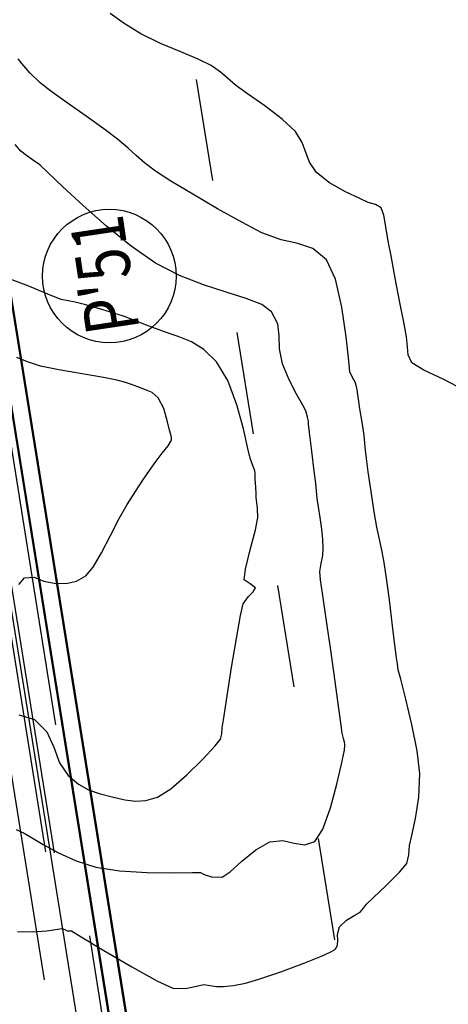
# Model space of a CAD drawing. Units: metres. Extents: x 258681 to 275242, y 8664333 to 8668537.
# Drawn here: x 259719 to 259729, y 8667327 to 8667350 of the extents above; entities that cross this region are included whole.
import ezdxf
from ezdxf.enums import TextEntityAlignment as Align

# ---------------------------------------------------------------- set-up
doc = ezdxf.new("R2010")
doc.units = ezdxf.units.M
for name, pattern in [('ACAD_ISO03W100', [30, 12, -18]), ('DASHDOT', [25.4, 12.7, -6.35, 0, -6.35]), ('DASHED', [0.75, 0.5, -0.25])]:
    doc.linetypes.add(name, pattern=pattern)
for name, color, linetype in [('0 NW Mr', 7, 'Continuous'), ('05_PERF', 7, 'Continuous'), ('Señalizacion', 252, 'Continuous')]:
    doc.layers.add(name, color=color, linetype=linetype)
for name, color, linetype, true_color in [('02_TIN Mn', 7, 'Continuous', 0x757500), ('02_TIN My', 7, 'Continuous', 0xad5700), ('BARANDA SOMBRA', 7, 'Continuous', 0x8c8c8c)]:
    doc.layers.add(name, color=color, linetype=linetype, true_color=true_color)
doc.styles.add('500-TITULO', font='txt', dxfattribs={"height": 2})

# ---------------------------------------------------------------- blocks, each defined once
blk = doc.blocks.new('HACHT VIADUCTO 01')
at = {"layer": 'BARANDA SOMBRA'}
for points in [[(-82.45338082456146, 1279.119720509276), (-82.19347063082387, 1274.030008083209), (-81.16494101440185, 1261.037435429171), (-80.97235649664071, 1258.671609640121), (-80.76717607470346, 1256.269976444542, 0.02303884479146844), (-75.04570225751377, 1201.997631043196), (-74.75290724282968, 1199.600534170866), (-74.45565247614286, 1197.245320657268), (-73.03305342260865, 1186.174421746284), (-36.35524671341409, 957.4998664185405, -0.03207939879347876), (-28.98214991998975, 880.0412805285305), (-18.76090526723419, 547.908467464149), (-18.06925684554153, 536.7679911199957), (-17.91682517886511, 534.3989922422916), (-17.75211189538823, 531.9897035751492, 0.01161412543379267), (-16.04884918729658, 504.5206948462874), (-15.91466100598336, 502.109513418749), (-15.77326262477436, 499.73983040452), (-15.08333597655292, 488.5992472972721), (6.942906324606156, 252.6707231458277, 0.001136131771470449), (6.982338461355539, 252.2726650945842, 0.001136131771470449)], [(7.341174427099759, 252.7079053800553), (-14.68448704344337, 488.6302081104368), (-15.37399964095675, 499.7641053386033), (-15.51532350739581, 502.1325395666063), (-15.64979577439954, 504.5488256327808, -0.01161911794577273), (-17.35264008262311, 532.0110867060721), (-17.51770207556547, 534.4254760053009), (-17.67005341310869, 536.7932264562696), (-18.36128675073269, 547.9270169846714), (-28.58233920039493, 880.0535845309496, 0.03207939879363155), (-35.96029470671783, 957.5632139723748), (-72.63711185191642, 1186.231599679217), (-74.05885715069599, 1197.295854531229), (-74.35595526869292, 1199.64982688427), (-74.64937015072792, 1202.051998576149, -0.02304356072681608), (-80.36818069874425, 1256.298791227862), (-80.573740184278, 1258.704861354083), (-80.76622363118804, 1261.06944552809), (-81.79427653297898, 1274.055996237323), (-82.05390156302019, 1279.140124421567)]]:
    blk.add_lwpolyline(points, format="xyb", dxfattribs=at)
blk = doc.blocks.new('MARINA VIA 2')
at = {"layer": '0 NW Mr', "color": 253, "linetype": 'DASHDOT', "lineweight": -3, "ltscale": 2, "true_color": 0xb0b0b0}
blk.add_line((249717.6085497663, 8667343.018108923), (249724.9252500539, 8667297.40084038), dxfattribs=at)
at = {"layer": '0 NW Mr', "color": 253, "linetype": 'Continuous', "lineweight": -3, "true_color": 0xb0b0b0}
for points in [[(249751.7782901705, 8666798.5636169), (249751.3674537165, 8666809.696740523), (249751.2861275488, 8666812.0661555), (249751.2120475573, 8666814.51053658, -0.01163901712291737), (249749.5094150578, 8666841.972439416), (249749.2809860841, 8666844.407250887), (249749.0690079622, 8666846.768565474), (249748.1014814301, 8666857.867174422), (249737.8821388787, 8667189.938179927, 0.03207939879850719), (249730.4966523682, 8667267.526926864), (249693.8372893551, 8667496.086491566), (249693.3147618471, 8667507.193661347), (249693.2107642678, 8667509.5699235), (249693.1104666343, 8667512.095868042, -0.02313194653748901), (249687.3885857878, 8667566.373951439), (249686.959972499, 8667568.865285637), (249686.5661893756, 8667571.210999213), (249684.7611802816, 8667582.182972495), (249658.9312224256, 8668088.000214806)], [(249752.1776035549, 8666798.589601198), (249751.7672006364, 8666809.710976584), (249751.6859196697, 8666812.07907464), (249751.6115312371, 8666814.5336332, -0.01164831361292229), (249749.9086922923, 8666841.99886581), (249749.6793122264, 8666844.44381492), (249749.4674519219, 8666846.803817088), (249748.5009463729, 8666857.89071422), (249738.2819495983, 8667189.95048393, 0.03207939879865643), (249730.8916043749, 8667267.590274416), (249694.2357934578, 8667496.12769292), (249693.7143507036, 8667507.211804502), (249693.6104171648, 8667509.586603379), (249693.509265049, 8667512.134067621, -0.0231508953641516), (249687.7865833024, 8667566.419748401), (249687.3543184571, 8667568.932307437), (249686.9607778209, 8667571.27657655), (249685.1595158792, 8667582.225772299), (249659.3307019004, 8668088.020614542)]]:
    blk.add_lwpolyline(points, format="xyb", dxfattribs=at)
at = {"layer": '0 NW Mr', "color": 253, "ltscale": 1.5, "true_color": 0xb0b0b0}
for points in [[(249742.1166338323, 8667064.694675421), (249738.2599835042, 8667190.014063226, 0.03207939879363155), (249730.8820279979, 8667267.523692667), (249694.2052108527, 8667496.192078374), (249694.0647712132, 8667497.285002658)], [(249743.1221748873, 8667019.0163636), (249737.8601727846, 8667190.001759224, 0.03207939879347876), (249730.4870759912, 8667267.460345114), (249693.809269282, 8667496.134900441), (249693.6696264058, 8667497.221624183)]]:
    blk.add_lwpolyline(points, format="xyb", dxfattribs=at)
at = {"layer": '0 NW Mr', "color": 253, "linetype": 'DASHED', "lineweight": -3, "ltscale": 20, "true_color": 0xb0b0b0}
for points in [[(249717.2810938169, 8667342.849716995), (249717.6770151895, 8667340.381266855), (249717.9872074775, 8667340.025907025), (249724.3298828044, 8667300.48133762), (249724.1463850473, 8667300.046793343), (249724.5423064023, 8667297.578343125)], [(249725.2334724523, 8667297.689201135), (249724.8375510907, 8667300.157651357), (249724.5273588185, 8667300.513010854), (249718.1846835617, 8667340.057580246), (249718.3681812389, 8667340.492124867), (249717.9736545823, 8667342.951879345)], [(249718.2191048798, 8667343.000167122), (249725.4803180433, 8667297.728793342)], [(249724.2954616059, 8667297.538751045), (249717.0342487905, 8667342.810124878)]]:
    blk.add_lwpolyline(points, dxfattribs=at)
at = {"layer": '0 NW Mr', "color": 253, "true_color": 0xb0b0b0}
blk.add_circle((249721.0625021767, 8667343.634505808), 1.562499667077506, dxfattribs=at)
at = {"layer": '0 NW Mr', "color": 253, "true_color": 0xb0b0b0, "style": '500-TITULO', "width": 0.8}
blk.add_text("P'51", height=1.249999733662004, rotation=98.51605493987415, dxfattribs=at).set_placement((249721.5678486729, 8667343.749834763), align=Align.CENTER)
blk = doc.blocks.new('TIN 023')
at = {"layer": '02_TIN Mn', "linetype": 'Continuous', "lineweight": -3}
for points, elevation in [([(259729.3600619194, 8667340.959404716), (259728.8833252316, 8667341.209446672), (259728.411280724, 8667341.427485483), (259728.1380622389, 8667341.60493295), (259728.0524665349, 8667341.79343096), (259728.0355973955, 8667341.979250133), (259728.0109550075, 8667342.210034424), (259727.952381654, 8667342.51256545), (259727.8570016294, 8667343.013335217), (259727.7480728773, 8667343.586575488), (259727.648853341, 8667344.106518), (259727.5826009642, 8667344.44739451), (259727.5266801036, 8667344.784305595), (259727.480851807, 8667345.062909259), (259727.4179367562, 8667345.232114907), (259727.2846858707, 8667345.308135891), (259727.1160985771, 8667345.358597107), (259726.9176782084, 8667345.448253958), (259726.5818750109, 8667345.60856446), (259726.2107006714, 8667345.819181265), (259725.9061668765, 8667346.059756996), (259725.7374679528, 8667346.298529256), (259725.65232097, 8667346.527291195), (259725.5705217305, 8667346.76102879), (259725.4118660364, 8667347.014728019), (259725.1028079583, 8667347.307145076), (259724.6948154257, 8667347.616282301), (259724.2952050296, 8667347.895994877), (259724.0112933608, 8667348.100137986), (259723.8124772891, 8667348.271391794), (259723.6569706047, 8667348.410645014), (259723.4450251702, 8667348.560042419), (259723.1523782563, 8667348.704449562), (259722.7324221412, 8667348.880468288), (259722.2569518409, 8667349.081459481), (259721.7977623712, 8667349.300784029), (259721.4085887372, 8667349.542285165), (259721.083860237, 8667349.782049377)], 27), ([(259718.8799308158, 8667330.679008704), (259719.0676380246, 8667330.591867724), (259719.2397543319, 8667330.493087478), (259719.5145776822, 8667330.329011168), (259719.8712487016, 8667330.134656888), (259720.2889080161, 8667329.945042722), (259720.7466962519, 8667329.795186754), (259721.3007897026, 8667329.70746366), (259721.9418104189, 8667329.66915658), (259722.5505676626, 8667329.662646316), (259723.0078706956, 8667329.670313662), (259723.1945287798, 8667329.674539419), (259723.248758343, 8667329.644146249), (259723.3029274181, 8667329.613095827), (259723.4493696736, 8667329.568246923), (259723.7014541157, 8667329.559250213), (259723.88421142, 8667329.686572168), (259724.1617331863, 8667329.93694544), (259724.4881594032, 8667330.205935586), (259724.8176300597, 8667330.389108146), (259725.1165197155, 8667330.41792806), (259725.3866244, 8667330.360984117), (259725.6352163071, 8667330.319527624), (259725.8695676299, 8667330.394809896), (259726.0546406207, 8667330.68467336), (259726.2308787221, 8667331.18480521), (259726.380982857, 8667331.742782667), (259726.4876539481, 8667332.206182946), (259726.5335929182, 8667332.422583262), (259726.5569597237, 8667332.537469896), (259726.5663948884, 8667332.653140876), (259726.5663948884, 8667332.653140876), (259726.5647332409, 8667332.675378269), (259726.5564195436, 8667332.724674799), (259726.5362889767, 8667332.808464061), (259726.5086342723, 8667332.93237178), (259726.4735598818, 8667333.174324177), (259726.4029620814, 8667333.680147476), (259726.3155890389, 8667334.311974796), (259726.2301889224, 8667334.931939244), (259726.1655098997, 8667335.402173944), (259726.1033212922, 8667335.828980565), (259726.0448689253, 8667336.212878453), (259726.0020639081, 8667336.51938788), (259725.9868173494, 8667336.714029117), (259726.0173397531, 8667336.904183311), (259726.054047501, 8667337.094877927), (259726.0587765424, 8667337.269648379), (259726.0504624969, 8667337.467486281), (259726.030107148, 8667337.709698731), (259725.994313674, 8667337.981573544), (259725.9513856701, 8667338.232006414), (259725.9198755451, 8667338.427716246), (259725.901888569, 8667338.605304917), (259725.8856929744, 8667338.78314078), (259725.8519451859, 8667339.065376557), (259725.7944650747, 8667339.533113481), (259725.7401333056, 8667339.972460415), (259725.7158305435, 8667340.169526212), (259725.7144943053, 8667340.237673717), (259725.696323486, 8667340.33226691), (259725.6578431536, 8667340.48027883), (259725.5857803465, 8667340.612483572), (259725.4411298819, 8667340.866106873), (259725.2685488698, 8667341.2006722), (259725.1126944204, 8667341.57570303), (259725.0419965954, 8667341.928250572), (259725.0353917444, 8667342.235949384), (259725.00329641, 8667342.51919798), (259724.8561271347, 8667342.798394863), (259724.6227995646, 8667342.967244266), (259724.2576156287, 8667343.11159115), (259723.7936386919, 8667343.256074568), (259723.2639321189, 8667343.425333587), (259722.7015592745, 8667343.644007266), (259722.1395835236, 8667343.936734665), (259721.5700147422, 8667344.3311413), (259720.9911803011, 8667344.799264407), (259720.4456198072, 8667345.282360619), (259719.9758728671, 8667345.72168657), (259719.6244790876, 8667346.058498902), (259719.4339780756, 8667346.234054241), (259719.2632830661, 8667346.358155778), (259719.1215905361, 8667346.453578493), (259718.9892406766, 8667346.55707391), (259718.8552071917, 8667346.713322615)], 28), ([(259718.9429384851, 8667333.361961158), (259719.3103338183, 8667333.249537053), (259719.5988388701, 8667332.966961224), (259719.7602851011, 8667332.607311979), (259719.8928016953, 8667332.241309483), (259720.0945178369, 8667331.939673904), (259720.3432944341, 8667331.738488527), (259720.5746406124, 8667331.607681595), (259720.823157881, 8667331.518740725), (259721.1234477501, 8667331.443153527), (259721.4223308267, 8667331.375581536), (259721.6716892509, 8667331.340779735), (259721.9137168315, 8667331.355375914), (259722.1906073773, 8667331.435997862), (259722.4976658466, 8667331.630450143), (259722.874630656, 8667331.959185857), (259723.2453138229, 8667332.326299148), (259723.5335273644, 8667332.63588416), (259723.6630832981, 8667332.792035036), (259723.6914717352, 8667332.918650838), (259723.6996266741, 8667333.05624273), (259723.7354122151, 8667333.290944243), (259723.8154531377, 8667333.809341675), (259723.920386733, 8667334.473489523), (259724.0308502915, 8667335.145442292), (259724.1274811044, 8667335.687254481), (259724.1909164626, 8667335.960980587), (259724.3038866752, 8667336.121458067), (259724.4263274517, 8667336.240929909), (259724.475834367, 8667336.338662608), (259724.3557593885, 8667336.426414894), (259724.215981225, 8667336.52323112), (259724.2471553214, 8667336.769872257), (259724.3563163313, 8667337.223495085), (259724.4753494267, 8667337.69173248), (259724.5361397794, 8667337.982217304), (259724.5274634399, 8667338.189935876), (259724.5002760023, 8667338.399182074), (259724.5002760023, 8667338.399182074), (259724.4976656158, 8667338.439164441), (259724.4921802138, 8667338.5331587), (259724.4839025137, 8667338.692010853), (259724.4744865304, 8667338.88895725), (259724.4689935028, 8667339.00798544), (259724.4610138641, 8667339.070996976), (259724.4233920282, 8667339.174964815), (259724.3527215621, 8667339.370770099), (259724.3011198452, 8667339.59929526), (259724.199031543, 8667340.05478494), (259724.0439622735, 8667340.621875875), (259723.8334176546, 8667341.185204802), (259723.5649033043, 8667341.629408456), (259723.2729616839, 8667341.91134323), (259722.9817795716, 8667342.094101578), (259722.673329061, 8667342.221674358), (259722.3295822457, 8667342.338052422), (259721.9325112193, 8667342.487226618), (259721.3893631307, 8667342.692641087), (259720.8819641057, 8667342.854397412), (259720.4818478772, 8667342.966649517), (259720.2605481783, 8667343.023551345), (259720.0959829634, 8667343.055099433), (259719.9309066076, 8667343.084963229), (259719.6798208275, 8667343.188486978), (259719.181261066, 8667343.39977142), (259718.5567344978, 8667343.63131123)], 28.5), ([(259718.9477525908, 8667336.411227377), (259719.080479804, 8667336.56638987), (259719.3049087889, 8667336.581256254), (259719.5318390654, 8667336.489878628), (259719.8078532025, 8667336.435270231), (259720.07861004, 8667336.4471902), (259720.2955960299, 8667336.491680296), (259720.51413516, 8667336.616177678), (259720.6791522043, 8667336.816174343), (259720.8765442092, 8667337.153062757), (259721.0877851362, 8667337.556754697), (259721.2943489467, 8667337.957161935), (259721.4777096018, 8667338.284196245), (259721.6733664456, 8667338.593043312), (259721.8468928083, 8667338.855951859), (259721.9990614299, 8667339.07866701), (259722.13064505, 8667339.266933914), (259722.2968079598, 8667339.485180134), (259722.4390594407, 8667339.662985565), (259722.5092384176, 8667339.776781643), (259722.5092384176, 8667339.776781643), (259722.513075415, 8667339.799475307), (259722.5125179081, 8667339.847394118), (259722.497636763, 8667339.922865463), (259722.4698729521, 8667340.022541447), (259722.4241852182, 8667340.218534939), (259722.3326991913, 8667340.531128658), (259722.2033811521, 8667340.78656106), (259722.0613696116, 8667340.907211842), (259721.9102010977, 8667340.971054586), (259721.725438915, 8667341.037718572), (259721.5544053718, 8667341.105127277), (259721.4143908668, 8667341.148797205), (259721.2359108393, 8667341.194747169), (259720.9250561593, 8667341.255770802), (259720.4236013746, 8667341.343416821), (259719.8812431744, 8667341.440014487), (259719.4476782479, 8667341.52789305), (259719.1483136194, 8667341.624378705), (259718.8971626625, 8667341.73089014)], 29)]:
    blk.add_lwpolyline(points, dxfattribs=dict(at, elevation=elevation))
at = {"layer": '02_TIN My', "linetype": 'Continuous', "lineweight": -3, "elevation": 27.5}
blk.add_lwpolyline([(259718.9103433213, 8667328.291014658), (259719.2636146849, 8667328.279861592), (259719.5981945253, 8667328.307758499), (259719.8510335077, 8667328.34509761), (259719.9590822966, 8667328.362271152), (259720.016931592, 8667328.335672766), (259720.0711922158, 8667328.309077144), (259720.1251137301, 8667328.306611443), (259720.1788406826, 8667328.303771429), (259720.4014237916, 8667328.168502076), (259720.9308383006, 8667327.847326677), (259721.5856316155, 8667327.459634116), (259722.1843511424, 8667327.124813268), (259722.5455442872, 8667326.962253012), (259722.8426227357, 8667326.958064197), (259723.0993371249, 8667327.013809565), (259723.2736348, 8667327.048788495), (259723.4219210104, 8667327.025412017), (259723.5702304391, 8667327.001836408), (259723.7328611899, 8667327.004897395), (259723.9651414384, 8667327.026715089), (259724.24096135, 8667327.078531578), (259724.5583878752, 8667327.1745015), (259725.0694742319, 8667327.347850138), (259725.6324262288, 8667327.55374967), (259726.024845391, 8667327.711781638), (259726.2377171606, 8667327.81134233), (259726.3238341793, 8667327.863306653), (259726.3467503797, 8667327.883890102), (259726.3692815247, 8667327.915159192), (259726.3960522572, 8667327.979198135), (259726.4048333613, 8667328.078668023), (259726.3981657607, 8667328.216709385), (259726.4464222151, 8667328.395920882), (259726.6098653706, 8667328.556226436), (259726.8025232586, 8667328.672925971), (259726.9246303761, 8667328.745874638), (259727.0005111929, 8667328.83610946), (259727.0734697909, 8667328.929731801), (259727.2305516502, 8667329.079976974), (259727.5336906304, 8667329.368342187), (259727.8425074491, 8667329.676240684), (259728.0166228237, 8667329.885085704), (259728.0678831248, 8667330.084467143), (259728.0795757673, 8667330.30345961), (259728.1317847159, 8667330.540499), (259728.2183707169, 8667330.936563909), (259728.2954842029, 8667331.437275631), (259728.3192756062, 8667331.988255458), (259728.2598397806, 8667332.516267773), (259728.1376719218, 8667333.1337107), (259727.9950146711, 8667333.729863562), (259727.8741106695, 8667334.194005685), (259727.8172025586, 8667334.415416392), (259727.796571228, 8667334.5553948), (259727.7788953737, 8667334.69587009), (259727.7483517542, 8667334.940549487), (259727.6855698187, 8667335.44492727), (259727.6084282401, 8667336.055119673), (259727.5348056912, 8667336.617242925), (259727.4825808452, 8667336.977413256), (259727.4275373726, 8667337.255471645), (259727.3753539559, 8667337.474757869), (259727.3176189114, 8667337.752434915), (259727.2566405826, 8667338.115146518), (259727.1819361206, 8667338.59414265), (259727.1133931177, 8667339.054050595), (259727.0708991661, 8667339.359497625), (259727.0505169408, 8667339.556819305), (259727.0386448629, 8667339.714006335), (259727.0178339157, 8667339.911261039), (259726.9734658613, 8667340.210841121), (259726.9220156117, 8667340.522731509), (259726.8926738741, 8667340.698725361), (259726.8795636003, 8667340.80337731), (259726.8648880838, 8667340.907722529), (259726.8648880838, 8667340.907722529), (259726.8614684708, 8667340.92653955), (259726.8532460906, 8667340.97084749), (259726.8373291343, 8667341.046962062), (259726.8090661351, 8667341.14677663), (259726.7503582381, 8667341.262053428), (259726.6878277698, 8667341.390393522), (259726.6575320389, 8667341.651293933), (259726.598043768, 8667342.211483436), (259726.4986237801, 8667342.903708862), (259726.3485328983, 8667343.560717067), (259726.1370319454, 8667344.015254885), (259725.8197169711, 8667344.277928416), (259725.472324915, 8667344.396479081), (259725.0799886504, 8667344.482520398), (259724.6278410503, 8667344.647665886), (259724.159977192, 8667344.893066052), (259723.592247776, 8667345.209318576), (259723.0096244967, 8667345.547066478), (259722.4970790483, 8667345.856952792), (259722.139583125, 8667346.089620546), (259721.8813282336, 8667346.28714461), (259721.6917229096, 8667346.456955712), (259721.5048289437, 8667346.630935254), (259721.2547081266, 8667346.840964632), (259720.9352106643, 8667347.07827491), (259720.5154223378, 8667347.376316393), (259720.0744864874, 8667347.687090492), (259719.6915464537, 8667347.962598618), (259719.4457455775, 8667348.154842185), (259719.2053232854, 8667348.39435301), (259719.017990349, 8667348.60926096), (259718.9303967569, 8667348.717188016)], dxfattribs=at)

msp = doc.modelspace()

# ---------------------------------------------------------------- linework, layer by layer
at = {"layer": 'Señalizacion', "linetype": 'ACAD_ISO03W100', "ltscale": 0.2}
msp.add_lwpolyline([(259746.5386154263, 8667086.804906817), (259743.3737697558, 8667189.644544378, 0.03207939879219285), (259735.8342620476, 8667268.851371817), (259699.0664257504, 8667498.087233227)], format="xyb", dxfattribs=at)

# ---------------------------------------------------------------- block references
at = {"layer": '0 NW Mr', "color": 4}
msp.add_blockref('MARINA VIA 2', (10000, 0), dxfattribs=at)
at = {"layer": '05_PERF'}
msp.add_blockref('TIN 023', (0, 0), dxfattribs=at)
at = {"layer": 'BARANDA SOMBRA'}
msp.add_blockref('HACHT VIADUCTO 01', (259766.8423227046, 8666309.960478695), dxfattribs=at)

doc.saveas('drawing.dxf')
